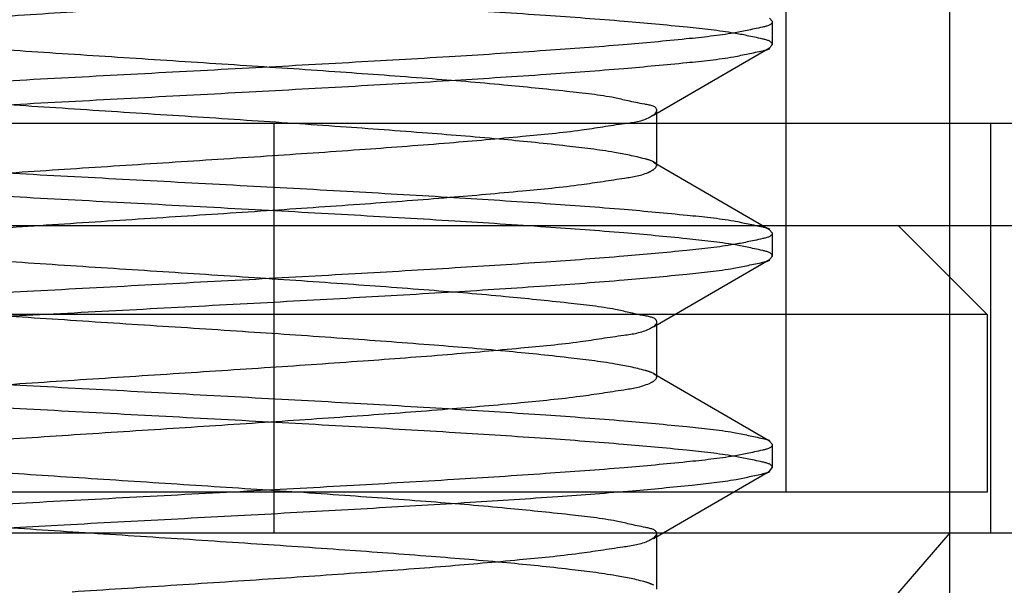
# Model space of a CAD drawing. Units: inches. Extents: x 3 to 177, y 5 to 114.
# Drawn here: x 22 to 22, y 14 to 14 of the extents above; entities that cross this region are included whole.
import ezdxf

# ---------------------------------------------------------------- set-up
doc = ezdxf.new("R2010")
doc.units = ezdxf.units.IN
doc.header["$LTSCALE"] = 9.9733333333
doc.header["$MEASUREMENT"] = 0
doc.linetypes.add('HIDDEN', pattern=[0.2, 0.1, -0.1])
doc.layers.get('0').update_dxf_attribs({"linetype": 'CONTINUOUS'})
doc.layers.add('03_ALL_AXES', color=7, linetype='CONTINUOUS')
doc.layers.add('DEFAULT_2', color=8, linetype='HIDDEN')
doc.styles.get("Standard").update_dxf_attribs({"font": 'txt', "width": 0.8})
doc.dimstyles.new('DIMSTYLE_1', dxfattribs={"dimtxt": 0.5333333333, "dimasz": 1.0666666667, "dimexe": 0.18, "dimexo": 0.0625, "dimgap": 0.09, "dimtad": 0, "dimtih": 1, "dimtoh": 1, "dimlfac": 1.3392857143, "dimzin": 4, "dimdsep": 46, "dimtxsty": 'Standard', "dimblk": '_FILLED', "dimblk1": '_FILLED', "dimblk2": '_FILLED', "dimcen": 0.09, "dimadec": 0, "dimazin": 0, "dimtfac": 1, "dimtofl": 0, "dimtmove": 0, "dimatfit": 3, "dimldrblk": '_FILLED', "dimfxl": 0, "dimtolj": 1, "dimtzin": 4, "dimarcsym": 0})
doc.dimstyles.new('DIMSTYLE_2', dxfattribs={"dimtxt": 0.5333333333, "dimasz": 1.0666666667, "dimexe": 0.18, "dimexo": 0.0625, "dimgap": 0.09, "dimtad": 0, "dimtih": 1, "dimtoh": 1, "dimdec": 3, "dimlfac": 1.3392857143, "dimzin": 4, "dimdsep": 46, "dimtxsty": 'Standard', "dimblk": '_FILLED', "dimblk1": '_FILLED', "dimblk2": '_FILLED', "dimcen": 0.09, "dimadec": 0, "dimazin": 0, "dimtfac": 1, "dimtdec": 3, "dimtofl": 0, "dimtmove": 0, "dimatfit": 3, "dimldrblk": '_FILLED', "dimfxl": 0, "dimtolj": 1, "dimtzin": 4, "dimarcsym": 0})
doc.dimstyles.new('DIMSTYLE_3', dxfattribs={"dimtxt": 0.5333333333, "dimasz": 1.0666666667, "dimexe": 0.18, "dimexo": 0.0625, "dimgap": 0.09, "dimtad": 0, "dimtih": 1, "dimtoh": 1, "dimzin": 4, "dimdsep": 46, "dimtxsty": 'Standard', "dimblk": '_FILLED', "dimblk1": '_FILLED', "dimblk2": '_FILLED', "dimcen": 0.09, "dimadec": 0, "dimazin": 0, "dimtfac": 1, "dimtofl": 0, "dimtmove": 0, "dimatfit": 3, "dimldrblk": '_FILLED', "dimfxl": 0, "dimtolj": 1, "dimtzin": 4, "dimarcsym": 0})
doc.dimstyles.new('DIMSTYLE_4', dxfattribs={"dimtxt": 0.5333333333, "dimasz": 1.0666666667, "dimexe": 0.18, "dimexo": 0.0625, "dimgap": 0.09, "dimtad": 0, "dimtih": 1, "dimtoh": 1, "dimlfac": 1.1029411765, "dimzin": 4, "dimdsep": 46, "dimtxsty": 'Standard', "dimblk": '_FILLED', "dimblk1": '_FILLED', "dimblk2": '_FILLED', "dimcen": 0.09, "dimadec": 0, "dimazin": 0, "dimtfac": 1, "dimtofl": 0, "dimtmove": 0, "dimatfit": 3, "dimldrblk": '_FILLED', "dimfxl": 0, "dimtolj": 1, "dimtzin": 4, "dimarcsym": 0})
doc.dimstyles.new('DIMSTYLE_5', dxfattribs={"dimtxt": 0.48, "dimasz": 1.0666666667, "dimexe": 0.18, "dimexo": 0.0625, "dimgap": 0.09, "dimtad": 0, "dimtih": 1, "dimtoh": 1, "dimlfac": 1.3392857143, "dimzin": 4, "dimdsep": 46, "dimtxsty": 'Standard', "dimblk": '_FILLED', "dimblk1": '_FILLED', "dimblk2": '_FILLED', "dimcen": 0.09, "dimadec": 0, "dimazin": 0, "dimtfac": 1, "dimtofl": 0, "dimtmove": 0, "dimatfit": 3, "dimldrblk": '_FILLED', "dimfxl": 0, "dimtolj": 1, "dimtzin": 4, "dimarcsym": 0})
doc.dimstyles.new('DIMSTYLE_6', dxfattribs={"dimtxt": 0.48, "dimasz": 1.0666666667, "dimexe": 0.18, "dimexo": 0.0625, "dimgap": 0.09, "dimtad": 0, "dimtih": 1, "dimtoh": 1, "dimdec": 1, "dimlfac": 1.3392857143, "dimzin": 4, "dimdsep": 46, "dimtxsty": 'Standard', "dimblk": '_FILLED', "dimblk1": '_FILLED', "dimblk2": '_FILLED', "dimcen": 0.09, "dimadec": 0, "dimazin": 0, "dimtfac": 1, "dimtdec": 1, "dimtofl": 0, "dimtmove": 0, "dimatfit": 3, "dimldrblk": '_FILLED', "dimfxl": 0, "dimtolj": 1, "dimtzin": 4, "dimarcsym": 0})

# ---------------------------------------------------------------- blocks, each defined once
blk = doc.blocks.new('_FILLED')
at = {"color": 0, "linetype": 'ByBlock'}
blk.add_solid([(0, 0), (-1, 0.2), (-1, -0.2)], dxfattribs=at)
blk = doc.blocks.new('*D')
at = {"color": 7, "linetype": 'CONTINUOUS'}
for p, q in [((36.2657382044, 82.9276855104), (36.2657382044, 91.6607885926)), ((36.2657382044, 91.6607885926), (38.5118920505, 91.6607885926)), ((24.6527465754, 89.0742055104), (24.6527465754, 91.5037655696)), ((24.6527465754, 91.5037655696), (25.0611896949, 91.5037655696)), ((42.713398396, 89.6408721771), (47.2508251506, 89.6408721771)), ((46.6108251506, 89.6408721771), (46.6108251506, 86.0049230628)), ((24.2908702929, 89.0742055104), (25.2927465754, 89.0742055104)), ((58.5071967993, 84.4939025979), (58.5071967993, 88.0708130021)), ((75.686503466, 84.4939025979), (75.686503466, 88.0708130021)), ((20.810518396, 88.0088721771), (15.8811812439, 88.0088721771)), ((16.5211812439, 88.0088721771), (16.5211812439, 85.4375642187)), ((23.6781637285, 88.0088721771), (25.2927465754, 88.0088721771)), ((24.6527465754, 88.0088721771), (24.6527465754, 85.3422055104)), ((58.5071967993, 87.4308130021), (63.5183567932, 87.4308130021)), ((75.686503466, 87.4308130021), (70.4311773061, 87.4308130021)), ((34.8565302075, 85.7798321771), (36.9057382044, 85.7798321771)), ((36.2657382044, 85.7798321771), (36.2657382044, 82.9276855104)), ((76.3531701327, 83.8720359312), (81.4003838067, 83.8720359312)), ((80.7603838067, 83.8720359312), (80.7603838067, 74.2577781864)), ((46.6108251506, 79.6086055104), (46.6108251506, 83.3690256269)), ((36.2657382044, 80.0755388437), (36.2657382044, 82.9276855104)), ((16.5211812439, 80.0755388437), (16.5211812439, 82.8016667828)), ((42.2552650627, 81.9520855894), (42.2552650627, 77.1359386509)), ((22.6005450627, 81.5259388437), (22.6005450627, 77.7342994471)), ((20.810518396, 80.0755388437), (15.8811812439, 80.0755388437)), ((39.5328555895, 80.0755388437), (35.6257382044, 80.0755388437)), ((42.6145717293, 79.6086055104), (47.2508251506, 79.6086055104)), ((21.2405450627, 79.1142055104), (21.2405450627, 75.8201146459)), ((21.2405450627, 78.9863655104), (21.2405450627, 77.7342994471)), ((41.9923317293, 78.9863655104), (41.9923317293, 75.8201146459)), ((42.0467317293, 78.9863655104), (42.0467317293, 77.1359386509)), ((21.2405450627, 78.3742994471), (17.4787183302, 78.3742994471)), ((22.6005450627, 78.3742994471), (25.2672117293, 78.3742994471)), ((42.0467317293, 77.7759386509), (39.3800650627, 77.7759386509)), ((42.2552650627, 77.7759386509), (43.7765699804, 77.7759386509)), ((21.2405450627, 76.4601146459), (24.9585893222, 76.4601146459)), ((41.9923317293, 76.4601146459), (38.5996149633, 76.4601146459)), ((80.7603838067, 62.7861692645), (80.7603838067, 71.6218807505)), ((76.3912501327, 62.7861692645), (81.4003838067, 62.7861692645)), ((58.3877301327, 62.5861692645), (58.3877301327, 59.8176324418)), ((75.8059701327, 62.2008892645), (75.8059701327, 59.8176324418)), ((58.3877301327, 60.4576324418), (63.7237372614, 60.4576324418)), ((75.8059701327, 60.4576324418), (70.9237372614, 60.4576324418)), ((40.9321032721, 53.7468783092), (45.859304341, 53.7468783092)), ((45.219304341, 53.7468783092), (45.219304341, 50.9502736864)), ((18.6756766054, 53.6326383092), (14.9679558743, 53.6326383092)), ((15.6079558743, 53.6326383092), (15.6079558743, 50.5427826453)), ((106.939439498, 37.1465354974), (106.939439498, 50.3584245203)), ((146.1861976288, 34.8496827611), (146.1861976288, 50.3584245203)), ((106.939439498, 49.7184245203), (123.5256675603, 49.7184245203)), ((146.1861976288, 49.7184245203), (130.8487444834, 49.7184245203)), ((145.9911976288, 46.1756827611), (145.9911976288, 48.6718545301)), ((146.1861976288, 34.8496827611), (146.1861976288, 48.6718545301)), ((58.335463466, 48.2818416763), (58.335463466, 43.5294821289)), ((145.9911976288, 48.0318545301), (143.3245309622, 48.0318545301)), ((146.1861976288, 48.0318545301), (148.8700786305, 48.0318545301)), ((15.6079558743, 45.2811716426), (15.6079558743, 47.9068852094)), ((75.8582367993, 47.1382493546), (75.8582367993, 43.5294821289)), ((45.219304341, 45.2811716426), (45.219304341, 47.0528377889)), ((146.5488642955, 45.6180160944), (148.9760887899, 45.6180160944)), ((148.3360887899, 45.6180160944), (148.3360887899, 34.3587871152)), ((18.6390899387, 45.2811716426), (14.9679558743, 45.2811716426)), ((40.7820232721, 45.2811716426), (45.859304341, 45.2811716426)), ((58.335463466, 44.1694821289), (63.4250552609, 44.1694821289)), ((75.8582367993, 44.1694821289), (70.7686450045, 44.1694821289)), ((61.1235167993, 31.9997445901), (61.1235167993, 38.4193064091)), ((73.070183466, 31.9997445901), (73.070183466, 38.4193064091)), ((61.1235167993, 37.7793064091), (63.4311340828, 37.7793064091)), ((73.070183466, 37.7793064091), (70.6721597239, 37.7793064091)), ((72.3997012292, 31.113998249), (78.2333755637, 36.6364717099)), ((78.2333755637, 36.6364717099), (78.8522814482, 36.6364717099)), ((21.3855922065, 34.5266099122), (11.4371149966, 34.5266099122)), ((12.0771149966, 34.5266099122), (12.0771149966, 26.3648900242)), ((33.3431165359, 34.268263263), (49.316844414, 34.268263263)), ((48.676844414, 34.268263263), (48.676844414, 29.0482269993)), ((26.7665181932, 34.2299965657), (18.9636398005, 34.2299965657)), ((19.6036398005, 34.2299965657), (19.6036398005, 25.6917921335)), ((170.1211265345, 32.9980160944), (174.8426271182, 32.9980160944)), ((174.2026271182, 32.9980160944), (174.2026271182, 30.4914985922)), ((14.0716555502, 32.5822899122), (44.1862323238, 32.5822899122)), ((43.5462323238, 32.5822899122), (43.5462323238, 25.768750752)), ((148.3360887899, 24.5580160944), (148.3360887899, 31.7228896793)), ((60.4568501327, 31.3330779234), (55.3477974999, 31.3330779234)), ((55.9877974999, 31.3330779234), (55.9877974999, 26.0469240773)), ((174.2026271182, 25.8080160944), (174.2026271182, 27.8556011564)), ((48.676844414, 14.1948765789), (48.676844414, 26.675919307)), ((170.1211265345, 25.8080160944), (174.8426271182, 25.8080160944)), ((153.4544598679, 24.6413494278), (153.4544598679, 22.3354456178)), ((169.4544598679, 24.6413494278), (169.4544598679, 22.3354456178)), ((146.7438642955, 24.5580160944), (148.9760887899, 24.5580160944)), ((55.9877974999, 19.3864112568), (55.9877974999, 23.4110266414)), ((19.6036398005, 14.4748765789), (19.6036398005, 23.3194844411)), ((153.4544598679, 22.9754456178), (158.0549718505, 22.9754456178)), ((169.4544598679, 22.9754456178), (165.2959974915, 22.9754456178)), ((12.0771149966, 14.4748765789), (12.0771149966, 21.7218131011)), ((43.5462323238, 14.4748765789), (43.5462323238, 21.1256738289)), ((60.4568501327, 19.3864112568), (55.3477974999, 19.3864112568)), ((19.6036398005, 14.4748765789), (19.6036398005, 17.1415432456)), ((21.0001161488, 14.4748765789), (11.4371149966, 14.4748765789)), ((21.0001161488, 14.4748765789), (18.9636398005, 14.4748765789)), ((21.0001161488, 14.4748765789), (18.9636398005, 14.4748765789)), ((33.9087085126, 14.4748765789), (44.1862323238, 14.4748765789)), ((37.9852805058, 14.1948765789), (49.316844414, 14.1948765789)), ((20.8418228154, 13.7282099122), (18.9636398005, 13.7282099122)), ((19.6036398005, 13.7282099122), (19.6036398005, 10.5761649045)), ((19.6036398005, 10.5761649045), (18.3887504737, 10.5761649045))]:
    blk.add_line(p, q, dxfattribs=at)
at = {"color": 7, "linetype": 'CONTINUOUS', "xscale": 1.0666666667, "yscale": 1.0666666667, "zscale": 1.0666666667}
for p, rotation in [((24.6527465754, 89.0742055104), 270), ((46.6108251506, 89.6408721771), 90), ((16.5211812439, 88.0088721771), 90), ((24.6527465754, 88.0088721771), 90), ((58.5071967993, 87.4308130021), 180), ((36.2657382044, 85.7798321771), 90), ((80.7603838067, 83.8720359312), 90), ((16.5211812439, 80.0755388437), 270), ((36.2657382044, 80.0755388437), 270), ((46.6108251506, 79.6086055104), 270), ((22.6005450627, 78.3742994471), 180), ((42.2552650627, 77.7759386509), 180), ((21.2405450627, 76.4601146459), 180), ((80.7603838067, 62.7861692645), 270), ((58.3877301327, 60.4576324418), 180), ((45.219304341, 53.7468783092), 90), ((15.6079558743, 53.6326383092), 90), ((106.939439498, 49.7184245203), 180), ((146.1861976288, 48.0318545301), 180), ((15.6079558743, 45.2811716426), 270), ((45.219304341, 45.2811716426), 270), ((148.3360887899, 45.6180160944), 90), ((58.335463466, 44.1694821289), 180), ((75.8582367993, 44.1694821289), 360), ((61.1235167993, 37.7793064091), 180), ((12.0771149966, 34.5266099122), 90), ((48.676844414, 34.268263263), 90), ((19.6036398005, 34.2299965657), 90), ((174.2026271182, 32.9980160944), 90), ((43.5462323238, 32.5822899122), 90), ((72.3997012292, 31.113998249), 223.430274455), ((55.9877974999, 31.3330779234), 90), ((174.2026271182, 25.8080160944), 270), ((148.3360887899, 24.5580160944), 270), ((153.4544598679, 22.9754456178), 180), ((55.9877974999, 19.3864112568), 270), ((12.0771149966, 14.4748765789), 270), ((19.6036398005, 14.4748765789), 270), ((19.6036398005, 14.4748765789), 270), ((43.5462323238, 14.4748765789), 270), ((48.676844414, 14.1948765789), 270), ((19.6036398005, 13.7282099122), 90)]:
    blk.add_blockref('_FILLED', p, dxfattribs=dict(at, rotation=rotation))
for p in [(75.686503466, 87.4308130021), (21.2405450627, 78.3742994471), (42.0467317293, 77.7759386509), (41.9923317293, 76.4601146459), (75.8059701327, 60.4576324418), (146.1861976288, 49.7184245203), (145.9911976288, 48.0318545301), (73.070183466, 37.7793064091), (169.4544598679, 22.9754456178)]:
    blk.add_blockref('_FILLED', p, dxfattribs=at)
at = {"color": 7, "linetype": 'CONTINUOUS'}
for s, height, width, p in [('[', 0.5333333333, 0.9230769231, (42.050353589, 91.2402757721)), (']', 0.5333333333, 0.9230769231, (44.2657382044, 91.2402757721)), ('6.29', 0.5333333333, 1.2115384615, (38.932404871, 91.2402757721)), ('160', 0.5333333333, 1.0769230769, (42.5426612813, 91.2402757721)), ('[', 0.5333333333, 0.9230769231, (27.6560614898, 91.0832527491)), (']', 0.5333333333, 0.9230769231, (29.5637537975, 91.0832527491)), ('30', 0.5333333333, 1.3269230769, (28.1483691821, 91.0832527491)), ('1.18', 0.5333333333, 0.7692307692, (25.4817025154, 91.0832527491)), ('[', 0.5333333333, 0.9230769231, (67.1286132035, 87.0103001815)), (']', 0.5333333333, 0.9230769231, (69.6722029471, 87.0103001815)), ('23.01', 0.5333333333, 1.0538461538, (63.7850234599, 87.0103001815)), ('584', 0.5333333333, 1.2820512821, (67.6209208958, 87.0103001815)), ('[', 0.5333333333, 0.9230769231, (46.8056969455, 84.8972307551)), (']', 0.5333333333, 0.9230769231, (48.8569789967, 84.8972307551)), ('11.07', 0.5333333333, 0.9, (43.8723636121, 84.8972307551)), ('281', 0.5333333333, 0.9743589744, (47.2980046378, 84.8972307551)), ('[', 0.5333333333, 0.9230769231, (16.5416940644, 84.329871911)), (']', 0.5333333333, 0.9230769231, (19.003232526, 84.329871911)), ('222', 0.5333333333, 1.2307692308, (17.0340017568, 84.329871911)), ('8.75', 0.5333333333, 1.1538461538, (13.5468222696, 84.329871911)), ('INSIDE DIM', 0.5333333333, 1.1615384615, (43.5133892532, 83.6356922936)), ('REF', 0.5333333333, 1.2307692308, (15.5365658593, 83.0683334495)), ('[', 0.5333333333, 0.9230769231, (14.7607696122, 77.9537866266)), (']', 0.5333333333, 0.9230769231, (16.5658978173, 77.9537866266)), ('1.50', 0.5333333333, 1.0096153846, (12.073590125, 77.9537866266)), ('38', 0.5333333333, 1.2307692308, (15.2530773045, 77.9537866266)), ('[', 0.5333333333, 0.9230769231, (48.5047751086, 77.3554258304)), (']', 0.5333333333, 0.9230769231, (49.7150315189, 77.3554258304)), ('2X ', 0.5333333333, 1.2307692308, (44.1970828009, 77.3554258304)), ('.23', 0.5333333333, 1.1282051282, (46.1663135702, 77.3554258304)), ('6', 0.5333333333, 1.3461538462, (48.9970828009, 77.3554258304)), ('FAN DIM REF', 0.5333333333, 1.2377622378, (9.7966670481, 76.6922481651)), ('FAN GUARD DIM', 0.5333333333, 1.2544378698, (44.1970828009, 76.0938873689)), ('[', 0.5333333333, 0.9230769231, (28.9380765017, 76.0396018253)), (']', 0.5333333333, 0.9230769231, (30.989358553, 76.0396018253)), ('22.89', 0.5333333333, 1.1923076923, (25.2252559889, 76.0396018253)), (' INSIDE DIM', 0.5333333333, 1.1678321678, (31.4816662453, 76.0396018253)), ('581', 0.5333333333, 0.9743589744, (29.430384194, 76.0396018253)), ('REF', 0.5333333333, 1.2307692308, (44.1970828009, 74.8323489073)), ('[', 0.5333333333, 0.9230769231, (81.3552556016, 73.1500858787)), (']', 0.5333333333, 0.9230769231, (83.4065376529, 73.1500858787)), ('28.24', 0.5333333333, 1.2, (77.6219222683, 73.1500858787)), ('717', 0.5333333333, 0.9743589744, (81.8475632939, 73.1500858787)), ('(DEPTH)', 0.5333333333, 1.1648351648, (78.5860248324, 71.8885474171)), ('[', 0.5333333333, 0.9230769231, (67.6416859793, 60.0371196213)), (']', 0.5333333333, 0.9230769231, (70.1647629024, 60.0371196213)), ('23.33', 0.5333333333, 1.1692307692, (63.990403928, 60.0371196213)), ('593', 0.5333333333, 1.2692307692, (68.1339936716, 60.0371196213)), ('11.34', 0.5333333333, 0.8923076923, (43.7423812641, 49.8425813787)), ('11.19', 0.5333333333, 0.7307692308, (14.0900071563, 49.4350903376)), ('[', 0.5333333333, 0.9230769231, (127.5051547398, 49.2979116998)), (']', 0.5333333333, 0.9230769231, (130.0897701244, 49.2979116998)), ('39.25', 0.5333333333, 1.1923076923, (123.7923342269, 49.2979116998)), ('997', 0.5333333333, 1.3076923077, (127.9974624321, 49.2979116998)), ('[', 0.5333333333, 0.9230769231, (43.7423812641, 48.5810429171)), (']', 0.5333333333, 0.9230769231, (46.2039197256, 48.5810429171)), ('288', 0.5333333333, 1.2307692308, (44.2346889564, 48.5810429171)), ('[', 0.5333333333, 0.9230769231, (14.0900071563, 48.173551876)), (']', 0.5333333333, 0.9230769231, (16.6335968999, 48.173551876)), ('284', 0.5333333333, 1.2820512821, (14.5823148486, 48.173551876)), ('[', 0.5333333333, 0.9230769231, (151.7316170921, 47.6113417096)), (']', 0.5333333333, 0.9230769231, (152.8803350408, 47.6113417096)), ('.20', 0.5333333333, 1.1923076923, (149.290591451, 47.6113417096)), ('5', 0.5333333333, 1.2307692308, (152.2239247844, 47.6113417096)), ('(HEIGHT)', 0.5333333333, 1.1442307692, (42.7782786999, 47.3195044556)), ('[', 0.5333333333, 0.9230769231, (67.4250552609, 43.7489693084)), (']', 0.5333333333, 0.9230769231, (70.0096706455, 43.7489693084)), ('23.47', 0.5333333333, 1.2, (63.6917219275, 43.7489693084)), ('596', 0.5333333333, 1.3076923077, (67.9173629532, 43.7489693084)), ('(WIDTH)', 0.5333333333, 1.1868131868, (64.8814655173, 42.4874308469)), ('[', 0.5333333333, 0.9230769231, (67.2054930572, 37.3587935886)), (']', 0.5333333333, 0.9230769231, (69.9131853649, 37.3587935886)), ('16.00', 0.5333333333, 1.1153846154, (63.6978007495, 37.3587935886)), ('406', 0.5333333333, 1.3846153846, (67.6978007495, 37.3587935886)), ('[', 0.5333333333, 0.9230769231, (82.5685207644, 36.2159588894)), (']', 0.5333333333, 0.9230769231, (84.4557002516, 36.2159588894)), ('%%c', 0.5333333333, 1.3333333333, (79.2727942687, 36.2159588894)), ('.281', 0.5333333333, 0.9615384615, (79.9839053798, 36.2159588894)), (' FOR DLBX-WM', 0.5333333333, 1.2916666667, (84.9480079439, 36.2159588894)), ('7,1', 0.5333333333, 0.8717948718, (83.0608284567, 36.2159588894)), ('(WALL MOUNT BRKT)', 0.5333333333, 1.2737556561, (79.2727942687, 34.9544204278)), ('21.06', 0.5333333333, 1.0769230769, (146.859165713, 33.2510948075)), ('[', 0.5333333333, 0.9230769231, (146.859165713, 31.9895563459)), (']', 0.5333333333, 0.9230769231, (149.3207041745, 31.9895563459)), ('535', 0.5333333333, 1.2307692308, (147.3514734053, 31.9895563459)), ('7.19', 0.5333333333, 0.9903846154, (172.9308322464, 29.3838062846)), ('[', 0.5333333333, 0.9230769231, (172.9308322464, 28.122267823)), (']', 0.5333333333, 0.9230769231, (174.9821142977, 28.122267823)), ('183', 0.5333333333, 0.9743589744, (173.4231399387, 28.122267823)), ('[', 0.48, 0.9230769231, (48.7229982601, 28.0513039224)), (']', 0.48, 0.9230769231, (50.9937674909, 28.0513039224)), ('26.9', 0.48, 1.2115384615, (45.916844414, 28.0513039224)), ('683', 0.48, 1.2692307692, (49.1660751832, 28.0513039224)), ('NO OPTIONS', 0.48, 1.2730769231, (45.6214597986, 26.915919307)), ('[', 0.48, 0.9230769231, (12.1232688428, 25.3679669472)), (']', 0.48, 0.9230769231, (14.3940380735, 25.3679669472)), ('26.86', 0.48, 1.2153846154, (8.7263457659, 25.3679669472)), ('682', 0.48, 1.2692307692, (12.5663457659, 25.3679669472)), ('16.00', 0.5333333333, 1.1153846154, (54.3877974999, 24.9392317696)), ('[', 0.48, 0.9230769231, (43.7308477084, 24.7718276751)), (']', 0.48, 0.9230769231, (45.6877707854, 24.7718276751)), ('24.25', 0.48, 1.2, (40.3708477084, 24.7718276751)), ('616', 0.48, 1.0512820513, (44.1739246315, 24.7718276751)), ('26.5', 0.48, 1.1826923077, (18.2467167236, 24.6948690565)), ('DEPTH W/OUT', 0.48, 1.3181818182, (8.5971149966, 24.2325823318)), ('[', 0.5333333333, 0.9230769231, (54.3877974999, 23.677693308)), (']', 0.5333333333, 0.9230769231, (57.0954898076, 23.677693308)), ('406', 0.5333333333, 1.3846153846, (54.8801051922, 23.677693308)), ('DEPTH WITH', 0.48, 1.2769230769, (40.4816169392, 23.6364430597)), ('[', 0.48, 0.9230769231, (18.2467167236, 23.5594844411)), (']', 0.48, 0.9230769231, (20.5174859543, 23.5594844411)), ('672', 0.48, 1.2692307692, (18.6897936466, 23.5594844411)), ('FC-2-215-1C', 0.48, 1.0629370629, (9.2709611505, 23.0971977165)), ('[', 0.5333333333, 0.9230769231, (161.8293308249, 22.5549327973)), (']', 0.5333333333, 0.9230769231, (164.5370231326, 22.5549327973)), ('16.00', 0.5333333333, 1.1153846154, (158.3216385172, 22.5549327973)), ('406', 0.5333333333, 1.3846153846, (162.3216385172, 22.5549327973)), ('FC-2-215-1C', 0.48, 1.0629370629, (40.7400784777, 22.5010584443)), ('(1.0" SET BACK)', 0.48, 1.1358974359, (7.9878842274, 21.9618131011)), ('(1.0" SET BACK)', 0.48, 1.1358974359, (39.4570015546, 21.3656738289)), ('1.00', 0.5333333333, 1.0576923077, (15.6708017557, 10.155652084)), ('[', 0.5333333333, 0.9230769231, (15.6708017557, 8.8941136225)), (']', 0.5333333333, 0.9230769231, (17.4759299609, 8.8941136225)), ('25', 0.5333333333, 1.2307692308, (16.163109448, 8.8941136225))]:
    blk.add_text(s, height=height, dxfattribs=dict(at, width=width)).set_placement(p)

msp = doc.modelspace()

# ---------------------------------------------------------------- linework, layer by layer
at = {"layer": '03_ALL_AXES', "color": 8, "linetype": 'HIDDEN'}
for p, q in [((21.9087028154, 13.8402099122), (21.9087028154, 13.7326899122)), ((21.9072094821, 13.7842099248), (21.9072094821, 13.7816187495)), ((21.9647028154, 13.7730099122), (21.7108361488, 13.7730099122)), ((21.9311028154, 13.7730099122), (21.9311028154, 13.7282099122)), ((21.9381961488, 13.7618099122), (21.7373428154, 13.7618099122)), ((21.9210228154, 13.7618099122), (21.9307294821, 13.7521032456)), ((21.9072094821, 13.7610632533), (21.9072094821, 13.7584720631)), ((21.9307294821, 13.7521032456), (21.7448094821, 13.7521032456)), ((21.9307294821, 13.7521032456), (21.9307294821, 13.7326899122)), ((21.9072094821, 13.7379165674), (21.9072094821, 13.7353253984)), ((21.9307294821, 13.7326899122), (21.7448094821, 13.7326899122)), ((21.9266228154, 13.5803699122), (21.9266228154, 13.7282099122))]:
    msp.add_line(p, q, dxfattribs=at)
at = {"layer": '03_ALL_AXES', "linetype": 'HIDDEN'}
msp.add_line((21.7444361488, 13.7282099122), (21.9311028154, 13.7282099122), dxfattribs=at)
at = {"layer": '03_ALL_AXES', "color": 8, "linetype": 'HIDDEN'}
msp.add_arc((22.0246228154, 13.6348765789), 0.1353333333, 136.3971810273, 223.6028189727, dxfattribs=at)
at = {"layer": 'DEFAULT_2', "color": 8, "linetype": 'HIDDEN'}
for p, q in [((21.9266228154, 13.7282099122), (21.9266228154, 14.1948765789)), ((21.9069181637, 13.7845474875), (21.9072094821, 13.7842099248)), ((21.8942260169, 13.7739156551), (21.906918163, 13.7812811859)), ((21.906918163, 13.7812811859), (21.9072094821, 13.7816187495)), ((21.8942260169, 13.7739156551), (21.8945809588, 13.7743276681)), ((21.8945809588, 13.7683543347), (21.8945809588, 13.7743276681)), ((21.8527028154, 13.7282099122), (21.8527028154, 13.7730099122)), ((21.9069181628, 13.7614008169), (21.8942260153, 13.7687663486)), ((21.9069181628, 13.7614008169), (21.9072094821, 13.7610632533)), ((21.906918163, 13.7581344996), (21.9072094821, 13.7584720631)), ((21.8942260173, 13.750768969), (21.906918163, 13.7581344996)), ((21.8942260173, 13.750768969), (21.8945809591, 13.7511809819)), ((21.8945809591, 13.7452076485), (21.8945809591, 13.7511809819)), ((21.9069181629, 13.7382541309), (21.8942260157, 13.7456196623)), ((21.9069181629, 13.7382541309), (21.9072094821, 13.7379165674)), ((21.8942260188, 13.727622306), (21.9069181641, 13.7349878362)), ((21.9069181641, 13.7349878362), (21.9072094821, 13.7353253984)), ((21.8942260188, 13.727622306), (21.8945809594, 13.7280343175)), ((21.8945809594, 13.7220609841), (21.8945809594, 13.7280343175))]:
    msp.add_line(p, q, dxfattribs=at)
at = {"layer": 'DEFAULT_2', "linetype": 'HIDDEN'}
for p, q in [((22.1737694821, 13.7730099122), (21.5084894821, 13.7730099122)), ((21.5084894821, 13.7282099122), (22.2924894821, 13.7282099122))]:
    msp.add_line(p, q, dxfattribs=at)
at = {"layer": 'DEFAULT_2', "color": 8, "linetype": 'HIDDEN'}
for points, start_tangent, end_tangent in [([(21.9072094821, 13.7816187495), (21.9061592437, 13.782260272), (21.9030051711, 13.7829072436), (21.8978858564, 13.7835498064), (21.8910149627, 13.7841863618), (21.8824109816, 13.7848331284), (21.8723742396, 13.7854835858), (21.8613702658, 13.7861279073), (21.8497423109, 13.7867670514), (21.8376369265, 13.7874124524), (21.8255921477, 13.788054806), (21.8140363495, 13.7886904014), (21.8030419215, 13.7893347732), (21.7930194432, 13.7899852355), (21.7844342847, 13.7906319017), (21.7775656889, 13.7912703194), (21.7724669571, 13.7919139832), (21.7693618876, 13.7925560505), (21.7685901962, 13.7928019062)], (0, 0.1391811223), (-0.1241995215, 0.0722370313)), ([(21.7813404271, 13.7803191917), (21.7813898492, 13.7803821856), (21.7837341482, 13.7810840826), (21.7880341061, 13.7817859797), (21.7941340982, 13.7824878767), (21.8018133525, 13.7831897737), (21.8107939397, 13.7838916707), (21.8207508325, 13.7845935677), (21.831323669, 13.7852954648), (21.8421297945, 13.7859973618), (21.852778111, 13.7866992588), (21.8628832321, 13.7874011558), (21.8720794305, 13.7881030528), (21.8800338749, 13.7888049498), (21.8864586756, 13.7895068469), (21.8911213043, 13.7902087439), (21.8938530095, 13.7909106409), (21.8945308827, 13.7915225694)], (0.0746251387, 0.1000469193), (0.0344258099, 0.0799468729)), ([(21.8945416796, 13.7743438253), (21.8945618297, 13.7744232696), (21.8932549349, 13.7751251666), (21.8899399005, 13.7758270637), (21.8847367048, 13.7765289607), (21.8778336625, 13.7772308577), (21.8694806098, 13.7779327547), (21.8599798618, 13.7786346517), (21.8496752712, 13.7793365488), (21.8389397838, 13.7800384458), (21.8281619402, 13.7807403428), (21.8177318143, 13.7814422398), (21.8080268953, 13.7821441368), (21.7993984257, 13.7828460339), (21.7921586889, 13.7835479309), (21.786569707, 13.7842498279), (21.782833758, 13.7849517249), (21.781208848, 13.7853851573)], (0.0319027231, 0.0775574545), (-0.0646065327, 0.0647689607)), ([(21.9072094821, 13.7842099248), (21.9061557634, 13.7835673384), (21.9029782573, 13.7829172721), (21.8978006582, 13.7822698589), (21.8908956657, 13.7816324718), (21.8824215005, 13.7809962784), (21.8725261077, 13.7803543928), (21.8615971367, 13.7797135779), (21.8499689112, 13.7790738364), (21.837797313, 13.7784247368), (21.8256249943, 13.7777756447), (21.8139967647, 13.777136045), (21.8031441048, 13.7765001653), (21.7932258122, 13.7758577408), (21.7846547261, 13.7752149893), (21.7777382289, 13.7745766524), (21.7725602294, 13.7739291732), (21.7693830101, 13.7732791218), (21.7685889178, 13.7730285243)], (0, -0.1391784419), (-0.1233653759, -0.0723457773)), ([(21.7683294821, 13.7700454059), (21.7693781961, 13.7706864615), (21.7725410786, 13.7713350276), (21.7776967104, 13.7719810798), (21.7845879892, 13.7726183026), (21.7931657363, 13.7732623995), (21.8031468196, 13.7739091472), (21.8140672959, 13.7745488429), (21.8256710464, 13.7751869429), (21.8378165257, 13.7758345736), (21.8499604013, 13.776482196), (21.8615642354, 13.7771205387), (21.8725055379, 13.7777619521), (21.8824553179, 13.7784074421), (21.8909672821, 13.7790471987), (21.8978423468, 13.7796830856), (21.9029974021, 13.780329053), (21.9061605778, 13.7809776355), (21.9069497659, 13.781227198)], (0, 0.1391791549), (0.1235473886, 0.0723209109)), ([(21.8942488361, 13.7688099989), (21.8932549349, 13.7691518333), (21.8899399005, 13.7698537303), (21.8847367048, 13.7705556274), (21.8778336625, 13.7712575244), (21.8694806098, 13.7719594214), (21.8599798618, 13.7726613184), (21.8496752712, 13.7733632154), (21.8389397838, 13.7740651124), (21.8281619402, 13.7747670095), (21.8177318143, 13.7754689065), (21.8080268953, 13.7761708035), (21.7993984257, 13.7768727005), (21.7921586889, 13.7775745975), (21.786569707, 13.7782764946), (21.782833758, 13.7789783916), (21.7810860542, 13.7796802886), (21.7811137136, 13.7798829528)], (-0.1053963713, 0.0551021612), (0.0307245392, 0.1069740904)), ([(21.7811249855, 13.7627128637), (21.7813601645, 13.7631929173), (21.783658849, 13.7638948143), (21.7879159146, 13.7645967114), (21.793977289, 13.7652986084), (21.8016235979, 13.7660005054), (21.8105781048, 13.7667024024), (21.8205167266, 13.7674042994), (21.8310797632, 13.7681061965), (21.8418849153, 13.7688080935), (21.852541121, 13.7695099905), (21.8626627091, 13.7702118875), (21.8718833573, 13.7709137845), (21.8798693504, 13.7716156816), (21.8863316578, 13.7723175786), (21.8910363945, 13.7730194756), (21.8938132857, 13.7737213726), (21.8941890375, 13.7739651441)], (0.0273566134, 0.1101765443), (0.1067246398, 0.0797473107)), ([(21.7683294821, 13.7726365931), (21.7693618876, 13.7720005544), (21.7724669571, 13.7713584871), (21.7775656889, 13.7707148233), (21.7844342847, 13.7700764056), (21.7930194432, 13.7694297394), (21.8030419215, 13.7687792771), (21.8140363495, 13.7681349052), (21.8255921477, 13.7674993099), (21.8376369265, 13.7668569563), (21.8497423109, 13.7662115553), (21.8613702658, 13.7655724111), (21.8723742396, 13.7649280896), (21.8824109816, 13.7642776322), (21.8910149627, 13.7636308657), (21.8978858564, 13.7629943102), (21.9030051711, 13.7623517475), (21.9061592437, 13.7617047758), (21.9069498379, 13.7614549006)], (0, -0.1391795768), (0.1235018376, -0.0723309979)), ([(21.9072094821, 13.7584720631), (21.906161985, 13.7591127456), (21.9030027169, 13.759760937), (21.8978529797, 13.7604066018), (21.8909802534, 13.7610425426), (21.8824362771, 13.7616846896), (21.8724620802, 13.762331522), (21.8615112966, 13.7629732624), (21.8499112425, 13.7636112649), (21.8377738549, 13.7642585021), (21.8256357131, 13.7649057727), (21.8140346288, 13.7655438128), (21.8030732934, 13.7661861661), (21.7930771527, 13.7668345483), (21.7845068217, 13.7674792133), (21.7776369601, 13.7681160609), (21.7725087133, 13.7687607999), (21.7693690943, 13.7694071451), (21.7685897565, 13.769654615)], (0, 0.1391802899), (-0.1239106969, 0.0722711404)), ([(21.7813316644, 13.7571799994), (21.7813601645, 13.757219584), (21.783658849, 13.757921481), (21.7879159146, 13.758623378), (21.793977289, 13.759325275), (21.8016235979, 13.7600271721), (21.8105781048, 13.7607290691), (21.8205167266, 13.7614309661), (21.8310797632, 13.7621328631), (21.8418849153, 13.7628347601), (21.852541121, 13.7635366572), (21.8626627091, 13.7642385542), (21.8718833573, 13.7649404512), (21.8798693504, 13.7656423482), (21.8863316578, 13.7663442452), (21.8910363945, 13.7670461423), (21.8938132857, 13.7677480393), (21.8945416796, 13.768370492)], (0.0698574942, 0.1005254463), (0.0319030317, 0.0775582048)), ([(21.8945416796, 13.768370492), (21.8945618297, 13.7684499363), (21.8942488361, 13.7688099989)], (0.0002124721, 0.0005165325), (-0.0007028156, 0.0003674383)), ([(21.8945517399, 13.7511920865), (21.8945676688, 13.751260668), (21.8933071363, 13.751962565), (21.8900365746, 13.752664462), (21.8848743528, 13.7533663591), (21.878007303, 13.7540682561), (21.8696839588, 13.7547701531), (21.8602055603, 13.7554720501), (21.8499151514, 13.7561739471), (21.8391851645, 13.7568758442), (21.8284039412, 13.7575777412), (21.8179616773, 13.7582796382), (21.8082363011, 13.7589815352), (21.799579795, 13.7596834322), (21.7923054567, 13.7603853292), (21.7866765604, 13.7610872263), (21.7828968278, 13.7617891233), (21.7812028291, 13.7622503495)], (0.028675293, 0.0754523471), (-0.05806, 0.0695229018)), ([(21.9072094821, 13.7610632533), (21.9061605778, 13.7604221394), (21.9029974021, 13.7597735569), (21.8978423468, 13.7591275895), (21.8909672821, 13.7584917026), (21.8824553179, 13.757851946), (21.8725055379, 13.757206456), (21.8615642354, 13.7565650426), (21.8499604013, 13.7559266999), (21.8378165257, 13.7552790775), (21.8256710464, 13.7546314468), (21.8140672959, 13.7539933469), (21.8031468196, 13.7533536512), (21.7931657363, 13.7527069034), (21.7845879892, 13.7520628066), (21.7776967104, 13.7514255838), (21.7725410786, 13.7507795316), (21.7693781961, 13.7501309656), (21.7685892099, 13.7498814462)], (0, -0.1391791705), (-0.1235547319, -0.0723198071)), ([(21.7683294821, 13.7468987257), (21.7693615731, 13.7475346671), (21.7724749147, 13.7481780725), (21.7775801185, 13.7488220306), (21.7844449238, 13.7494597939), (21.7930199188, 13.7501056116), (21.8030293201, 13.7507552687), (21.8140097355, 13.75139891), (21.8255637045, 13.7520344749), (21.837636702, 13.7526783492), (21.8497523444, 13.7533243024), (21.861371884, 13.7539629973), (21.8723618603, 13.75460647), (21.8823880631, 13.7552560976), (21.8909865954, 13.7559021075), (21.8978639981, 13.7565386908), (21.9030010066, 13.7571829245), (21.9061597699, 13.7578307018), (21.9069498104, 13.7580804525)], (0, 0.1391796187), (0.1235194112, 0.0723269113)), ([(21.894242853, 13.7456517006), (21.8933071363, 13.7459892317), (21.8900365746, 13.7466911287), (21.8848743528, 13.7473930257), (21.878007303, 13.7480949227), (21.8696839588, 13.7487968198), (21.8602055603, 13.7494987168), (21.8499151514, 13.7502006138), (21.8391851645, 13.7509025108), (21.8284039412, 13.7516044078), (21.8179616773, 13.7523063049), (21.8082363011, 13.7530082019), (21.799579795, 13.7537100989), (21.7923054567, 13.7544119959), (21.7866765604, 13.7551138929), (21.7828968278, 13.75581579), (21.7811030557, 13.756517687), (21.7811249855, 13.7567395303)], (-0.1071593703, 0.0563164345), (0.0273408249, 0.1101129576)), ([(21.7811351148, 13.7395710247), (21.781331528, 13.7400303157), (21.7835845522, 13.7407322127), (21.7877986497, 13.7414341097), (21.7938213028, 13.7421360068), (21.801434538, 13.7428379038), (21.8103628151, 13.7435398008), (21.8202829999, 13.7442416978), (21.8308360588, 13.7449435948), (21.8416400531, 13.7456454919), (21.8523039625, 13.7463473889), (21.8624418367, 13.7470492859), (21.8716867635, 13.7477511829), (21.879704149, 13.7484530799), (21.8862038265, 13.7491549769), (21.8909505585, 13.749856874), (21.8937725505, 13.750558771), (21.8941927074, 13.7508157251)], (0.0233677251, 0.1130162819), (0.1082692102, 0.0771328946)), ([(21.7683294821, 13.7494899099), (21.7693690943, 13.7488516491), (21.7725087133, 13.748205304), (21.7776369598, 13.747560565), (21.7845068048, 13.7469237187), (21.7930769553, 13.7462790661), (21.8030726647, 13.7456307087), (21.8140333129, 13.7449883913), (21.8256347764, 13.7443503273), (21.8377734551, 13.7437030275), (21.8499111631, 13.7430557733), (21.8615112969, 13.7424177665), (21.8724620809, 13.7417760262), (21.8824362776, 13.7411291937), (21.8909802537, 13.7404870468), (21.8978529799, 13.739851106), (21.903002717, 13.7392054412), (21.906161985, 13.7385572499), (21.9069496809, 13.7383080035)], (0, -0.1391796117), (0.1236028187, -0.0723134621)), ([(21.9072094821, 13.7353253984), (21.9061573187, 13.7359675089), (21.9029841536, 13.7366171402), (21.897812675, 13.7372641948), (21.8909161903, 13.7379011589), (21.8824381362, 13.7385378909), (21.872523616, 13.7391810815), (21.8615890985, 13.7398221974), (21.8499683296, 13.7404615161), (21.8378052071, 13.7411101653), (21.8256398568, 13.741758875), (21.8140177147, 13.7423980925), (21.8031532369, 13.7430345959), (21.7932120302, 13.7436785323), (21.784636296, 13.7443218487), (21.7777266854, 13.7449598858), (21.7725552689, 13.745606912), (21.7693818361, 13.7462565563), (21.7685889889, 13.7465068914)], (0, 0.1391786318), (-0.1234116408, 0.0723394828)), ([(21.8945517399, 13.7452187532), (21.8945676688, 13.7452873347), (21.894242853, 13.7456517006)], (0.0001889533, 0.0004971865), (-0.000707203, 0.0003716628)), ([(21.7813210463, 13.7340410741), (21.781331528, 13.7340569824), (21.7835845522, 13.7347588794), (21.7877986497, 13.7354607764), (21.7938213028, 13.7361626734), (21.801434538, 13.7368645704), (21.8103628151, 13.7375664675), (21.8202829999, 13.7382683645), (21.8308360588, 13.7389702615), (21.8416400531, 13.7396721585), (21.8523039625, 13.7403740555), (21.8624418367, 13.7410759526), (21.8716867635, 13.7417778496), (21.879704149, 13.7424797466), (21.8862038265, 13.7431816436), (21.8909505585, 13.7438835406), (21.8937725505, 13.7445854377), (21.8945517399, 13.7452187532)], (0.0651048948, 0.1004191044), (0.0286696428, 0.0754374799)), ([(21.8945609067, 13.7280410314), (21.8945724534, 13.7280980664), (21.8933583664, 13.7287999634), (21.8901323894, 13.7295018604), (21.8850112786, 13.7302037574), (21.878180379, 13.7309056545), (21.8698869169, 13.7316075515), (21.860431052, 13.7323094485), (21.8501550138, 13.7330113455), (21.8394307156, 13.7337132425), (21.8286462944, 13.7344151395), (21.8181920627, 13.7351170366), (21.8084463827, 13.7358189336), (21.7997619725, 13.7365208306), (21.7924531403, 13.7372227276), (21.7867844089, 13.7379246246), (21.7829609421, 13.7386265217), (21.7812023472, 13.7391177468)], (0.0246529355, 0.0736317155), (-0.0525399588, 0.074607757)), ([(21.9072094821, 13.7379165674), (21.9061597699, 13.7372752061), (21.9030010066, 13.7366274288), (21.8978639981, 13.7359831952), (21.8909865954, 13.7353466118), (21.8823880631, 13.734700602), (21.8723618603, 13.7340509743), (21.861371884, 13.7334075017), (21.8497523444, 13.7327688068), (21.837636702, 13.7321228536), (21.8255637045, 13.7314789793), (21.8140097355, 13.7308434144), (21.8030293201, 13.7301997732), (21.7930199188, 13.7295501161), (21.7844449238, 13.7289042984), (21.7775801185, 13.7282665351), (21.7724749147, 13.727622577), (21.7693615731, 13.7269791717), (21.7685902097, 13.7267333959)], (0, -0.1391811416), (-0.1242078988, -0.072233585)), ([(21.8289965301, 13.7290720742), (21.8407154034, 13.7296950726), (21.8524010572, 13.7303208295), (21.8635890409, 13.7309422127), (21.8741674658, 13.7315712722), (21.8837501221, 13.7322047874), (21.8919201659, 13.7328335391), (21.8984316504, 13.7334530072), (21.9032465116, 13.7340748053), (21.9062171743, 13.7347018647), (21.9069463794, 13.7349385828)], (0.0780056167, 0.0041717464), (0.0705971192, 0.0404424038)), ([(21.8942370886, 13.722493818), (21.8933583664, 13.7228266301), (21.8901323894, 13.7235285271), (21.8850112786, 13.7242304241), (21.878180379, 13.7249323211), (21.8698869169, 13.7256342181), (21.860431052, 13.7263361152), (21.8501550138, 13.7270380122), (21.8394307156, 13.7277399092), (21.8286462944, 13.7284418062), (21.8181920627, 13.7291437032), (21.8084463827, 13.7298456003), (21.7997619725, 13.7305474973), (21.7924531403, 13.7312493943), (21.7867844089, 13.7319512913), (21.7829609421, 13.7326531883), (21.7811211195, 13.7333550853), (21.7811351148, 13.7335976913)], (-0.1085959525, 0.0577434071), (0.0233562018, 0.1129605505)), ([(21.7683294821, 13.7237520823), (21.7692092146, 13.7243391026), (21.7718263008, 13.7249261531), (21.7761447077, 13.7255166928), (21.7820166512, 13.7261048622), (21.7893724381, 13.7266978919), (21.7980791821, 13.7272973583), (21.807814096, 13.727895619), (21.8181799542, 13.728485182), (21.8289965301, 13.7290720742)], (0, 0.0610750336), (0.0609878796, 0.0032616364)), ([(21.8305919999, 13.7217809932), (21.841394649, 13.7224828902), (21.8520660938, 13.7231847872), (21.8622201096, 13.7238866843), (21.8714891991, 13.7245885813), (21.8795378922, 13.7252904783), (21.8860748884, 13.7259923753), (21.8908635989, 13.7266942723), (21.8937307095, 13.7273961694), (21.8941967751, 13.7276652474)], (0.0637430463, 0.0041667598), (0.0613912322, 0.041808363)), ([(21.7683294821, 13.7263432303), (21.7693818361, 13.7257010608), (21.7725552689, 13.7250514165), (21.7777266854, 13.7244043904), (21.784636296, 13.7237663533), (21.7932120302, 13.7231230369), (21.8031532369, 13.7224791005), (21.8140177147, 13.7218425971), (21.8256398568, 13.7212033797), (21.8378052071, 13.7205546699), (21.8499683296, 13.7199060207), (21.8615890985, 13.7192667021), (21.872523616, 13.7186255861), (21.8824381362, 13.7179823956), (21.8909161903, 13.7173456636), (21.897812675, 13.7167086995), (21.9029841536, 13.7160616449), (21.9061573187, 13.7154120137), (21.9069499645, 13.7151617215)], (0, -0.1391786483), (0.123418937, -0.0723383864)), ([(21.9072094821, 13.7121787564), (21.9061535732, 13.7128220122), (21.9029692601, 13.7134727975), (21.8977802677, 13.7141209741), (21.8908572033, 13.7147593772), (21.882349238, 13.7153974065), (21.8725106182, 13.7160352382), (21.8616040874, 13.7166747113), (21.8499643739, 13.7173150897), (21.8377794637, 13.7179648914), (21.8255935165, 13.7186147323), (21.8139527686, 13.71925512), (21.8030779595, 13.7198925642), (21.7932322833, 13.7205304911), (21.7846856886, 13.7211711405), (21.777758951, 13.7218098395), (21.7725701697, 13.7224579707), (21.7693855819, 13.7231087689), (21.7685887609, 13.7233599417)], (0, 0.1391780681), (-0.123264302, 0.0723599453))]:
    msp.add_spline(points, degree=3, dxfattribs=dict(at, start_tangent=start_tangent, end_tangent=end_tangent))

# ---------------------------------------------------------------- dimensions: what is measured, and where the dimension line sits
at = {"color": 7, "linetype": 'CONTINUOUS'}
for base, p1, p2, dimstyle, middle in [((75.686503466, 87.4308130021), (58.5071967993, 84.4939025979), (75.686503466, 84.4939025979), 'DIMSTYLE_1', (66.9747670496, 87.2769668482)), ((75.8059701327, 60.4576324418), (58.3877301327, 62.5861692645), (75.8059701327, 62.2008892645), 'DIMSTYLE_1', (67.3237372614, 60.303786288)), ((73.070183466, 37.7793064091), (61.1235167993, 31.9997445901), (73.070183466, 31.9997445901), 'DIMSTYLE_1', (67.0516469034, 37.6254602553)), ((169.4544598679, 22.9754456178), (153.4544598679, 24.6413494278), (169.4544598679, 24.6413494278), 'DIMSTYLE_3', (161.675484671, 22.821599464))]:
    dim = msp.add_linear_dim(base=base, p1=p1, p2=p2, dimstyle=dimstyle, dxfattribs=at)
    dim.commit()
    dim.dimension.update_dxf_attribs({"geometry": '*D', "text_midpoint": middle, "dimtype": 160})
for base, p1, p2, angle, text, dimstyle, middle in [((80.7603838067, 62.7861692645), (76.3531701327, 83.8720359312), (76.3912501327, 62.7861692645), 270, '<>\\P(DEPTH)', 'DIMSTYLE_1', (80.7603838067, 72.7859833146)), ((45.219304341, 53.7468783092), (40.7820232721, 45.2811716426), (40.9321032721, 53.7468783092), 90, '<>\\P(HEIGHT)', 'DIMSTYLE_1', (45.219304341, 48.8477095838)), ((21.2405450627, 78.3742994471), (22.6005450627, 81.5259388437), (21.2405450627, 77.7342994471), 180, '<>\\PFAN DIM REF', 'DIMSTYLE_4', (13.4274362789, 77.5896840625)), ((43.5462323238, 14.4748765789), (14.0716555502, 32.5822899122), (33.9087085126, 14.4748765789), 270, '<> \\PDEPTH WITH\\PFC-2-215-1C\\P(1.0" SET BACK)', 'DIMSTYLE_5', (43.5462323238, 23.308750752)), ((12.0771149966, 34.5266099122), (21.0001161488, 14.4748765789), (21.3855922065, 34.5266099122), 90, '<> \\PDEPTH W/OUT\\PFC-2-215-1C\\P(1.0" SET BACK)', 'DIMSTYLE_5', (12.0771149966, 23.9048900242)), ((48.676844414, 34.268263263), (37.9852805058, 14.1948765789), (33.3431165359, 34.268263263), 90, '<>\\PNO OPTIONS', 'DIMSTYLE_6', (48.676844414, 27.7236116147)), ((16.5211812439, 80.0755388437), (20.810518396, 88.0088721771), (20.810518396, 80.0755388437), 270, '<>\\PREF', 'DIMSTYLE_4', (16.5211812439, 83.9657693469)), ((46.6108251506, 79.6086055104), (42.713398396, 89.6408721771), (42.6145717293, 79.6086055104), 270, '<>\\PINSIDE DIM', 'DIMSTYLE_4', (46.6108251506, 84.533128191))]:
    dim = msp.add_linear_dim(base=base, p1=p1, p2=p2, angle=angle, text=text, dimstyle=dimstyle, dxfattribs=at)
    dim.commit()
    dim.dimension.update_dxf_attribs({"geometry": '*D', "text_midpoint": middle, "dimtype": 160})
for base, p1, p2, angle, dimstyle, middle in [((55.9877974999, 19.3864112568), (60.4568501327, 31.3330779234), (60.4568501327, 19.3864112568), 270, 'DIMSTYLE_1', (55.9877974999, 24.5751292055)), ((15.6079558743, 45.2811716426), (18.6756766054, 53.6326383092), (18.6390899387, 45.2811716426), 270, 'DIMSTYLE_1', (15.6079558743, 49.0709877735)), ((174.2026271182, 32.9980160944), (170.1211265345, 25.8080160944), (170.1211265345, 32.9980160944), 90, 'DIMSTYLE_3', (174.2026271182, 29.0197037205)), ((148.3360887899, 24.5580160944), (146.5488642955, 45.6180160944), (146.7438642955, 24.5580160944), 270, 'DIMSTYLE_3', (148.3360887899, 32.8869922434)), ((145.9911976288, 48.0318545301), (146.1861976288, 34.8496827611), (145.9911976288, 46.1756827611), 180, 'DIMSTYLE_3', (151.3316170921, 47.8780083762)), ((24.6527465754, 89.0742055104), (23.6781637285, 88.0088721771), (25.2927465754, 89.0742055104), 90, 'DIMSTYLE_4', (27.7688820026, 91.3499194158)), ((36.2657382044, 85.7798321771), (39.5328555895, 80.0755388437), (34.8565302075, 85.7798321771), 90, 'DIMSTYLE_4', (41.8452253839, 91.5069424387)), ((19.6036398005, 14.4748765789), (20.8418228154, 13.7282099122), (21.0001161488, 14.4748765789), 90, 'DIMSTYLE_1', (16.8195197044, 9.7915495199)), ((106.939439498, 49.7184245203), (146.1861976288, 34.8496827611), (106.939439498, 37.1465354974), 180, 'DIMSTYLE_3', (127.1872060218, 49.5645783665)), ((19.6036398005, 34.2299965657), (21.0001161488, 14.4748765789), (26.7665181932, 34.2299965657), 90, 'DIMSTYLE_6', (19.6036398005, 24.3671767488))]:
    dim = msp.add_linear_dim(base=base, p1=p1, p2=p2, angle=angle, dimstyle=dimstyle, dxfattribs=at)
    dim.commit()
    dim.dimension.update_dxf_attribs({"geometry": '*D', "text_midpoint": middle, "dimtype": 160})
dim = msp.add_diameter_dim_2p(p1=(72.3997012292, 31.113998249), p2=(72.2473323695, 30.9697575979), text='<> FOR DLBX-WM\\P(WALL MOUNT BRKT)\\P ', dimstyle='DIMSTYLE_2', dxfattribs=at)
dim.commit()
dim.dimension.update_dxf_attribs({"geometry": '*D', "text_midpoint": (86.2437344396, 35.8518563253), "dimtype": 163})
for base, p1, p2, text, dimstyle, middle in [((41.9923317293, 76.4601146459), (21.2405450627, 79.1142055104), (41.9923317293, 78.9863655104), '<> INSIDE DIM', 'DIMSTYLE_4', (31.7791021428, 76.306268492)), ((75.8582367993, 44.1694821289), (58.335463466, 48.2818416763), (75.8582367993, 47.1382493546), '<>\\P(WIDTH)', 'DIMSTYLE_1', (67.0968501327, 43.3848667443)), ((42.2552650627, 77.7759386509), (42.0467317293, 78.9863655104), (42.2552650627, 81.9520855894), '2X <>\\PFAN GUARD DIM\\PREF', 'DIMSTYLE_4', (48.5458007497, 76.3605540355))]:
    dim = msp.add_linear_dim(base=base, p1=p1, p2=p2, text=text, dimstyle=dimstyle, dxfattribs=at)
    dim.commit()
    dim.dimension.update_dxf_attribs({"geometry": '*D', "text_midpoint": middle, "dimtype": 160})

doc.saveas('drawing.dxf')
